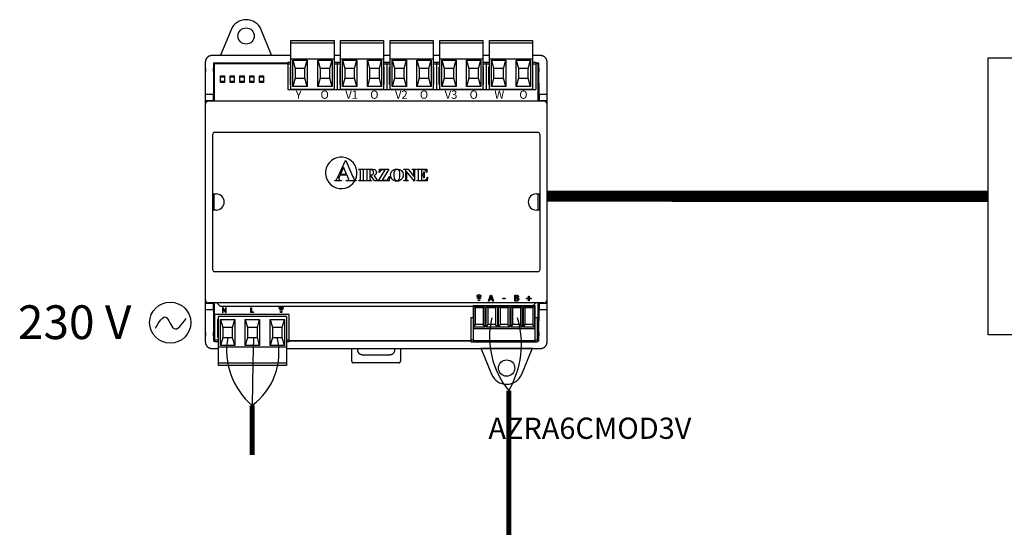
# Model space of a CAD drawing. Units: millimetres. Extents: x 342 to 5090, y 126 to 1438.
# Drawn here: x 950 to 1396, y 1004 to 1235 of the extents above; entities that cross this region are included whole.
import ezdxf

# ---------------------------------------------------------------- set-up
doc = ezdxf.new("R2010")
doc.units = ezdxf.units.MM
doc.layers.add('AIRZONE CABLE', color=7, linetype='Continuous')
doc.layers.add('AIRZONE HARDWARE', color=7, linetype='Continuous')
doc.styles.get("Standard").update_dxf_attribs({"font": 'arial.ttf'})

msp = doc.modelspace()

# ---------------------------------------------------------------- linework, layer by layer
at = {"layer": 'AIRZONE CABLE', "color": 7, "linetype": 'ByBlock', "lineweight": -2}
for points, const_width in [([(1389.09, 1154.46), (1189.07, 1154.52)], 5.09), ([(1171.65, 941.22), (1171.65, 1066.32), (1171.65, 1066.32), (1171.65, 1066.32), (1171.65, 1066.32)], 2.25), ([(1055.3, 1037.21), (1055.3, 1059.66), (1055.3, 1059.66), (1055.3, 1059.66), (1055.3, 1059.66)], 2.25)]:
    msp.add_lwpolyline(points, dxfattribs=dict(at, const_width=const_width))
at = {"layer": 'AIRZONE CABLE', "color": 5, "lineweight": 30}
for centre, radius, start, end in [((1200.77, 1090.52), 37.85, 166.4975, 219.7243), ((1076.72, 1084.8), 33.03, 170.0662, 229.573)]:
    msp.add_arc(centre, radius, start, end, dxfattribs=at)
at = {"layer": 'AIRZONE CABLE', "color": 3, "linetype": 'Continuous', "ltscale": 25.4}
for centre, radius, start, end in [((1135.66, 1087.44), 41.73, 329.6018, 16.5838), ((1037.51, 1083.74), 29.94, 306.4477, 13.0568)]:
    msp.add_arc(centre, radius, start, end, dxfattribs=at)
at = {"layer": 'AIRZONE CABLE'}
msp.add_arc((3648.84, 1026.5), 2593.75, 178.58616, 179.2676, dxfattribs=at)
at = {"layer": 'AIRZONE HARDWARE'}
for p, q in [((1045.71, 1229.99), (1040.95, 1218.52)), ((1064.12, 1218.52), (1059.37, 1229.99)), ((1072.88, 1225.14), (1092.42, 1225.14)), ((1072.88, 1203), (1072.88, 1225.14)), ((1072.88, 1224.1), (1092.42, 1224.1)), ((1092.42, 1225.14), (1092.42, 1203)), ((1095.37, 1225.14), (1114.91, 1225.14)), ((1095.37, 1203), (1095.37, 1225.14)), ((1095.37, 1224.1), (1114.91, 1224.1)), ((1114.91, 1225.14), (1114.91, 1203)), ((1117.86, 1225.14), (1137.41, 1225.14)), ((1117.86, 1203), (1117.86, 1225.14)), ((1117.86, 1224.1), (1137.41, 1224.1)), ((1137.41, 1225.14), (1137.41, 1203)), ((1140.36, 1225.14), (1159.9, 1225.14)), ((1140.36, 1203), (1140.36, 1225.14)), ((1140.36, 1224.1), (1159.9, 1224.1)), ((1159.9, 1225.14), (1159.9, 1203)), ((1162.85, 1225.14), (1182.39, 1225.14)), ((1162.85, 1203), (1162.85, 1225.14)), ((1162.85, 1224.1), (1182.39, 1224.1)), ((1182.39, 1225.14), (1182.39, 1203)), ((1034.05, 1215.34), (1034.05, 1088.41)), ((1072.88, 1218.29), (1037.01, 1218.29)), ((1037.74, 1214.97), (1071.4, 1214.97)), ((1037.74, 1214.97), (1037.74, 1212.61)), ((1071.4, 1214.6), (1038.11, 1214.6)), ((1038.11, 1214.6), (1038.11, 1197.63)), ((1040.62, 1218.29), (1040.95, 1218.52)), ((1040.95, 1218.52), (1064.12, 1218.52)), ((1064.46, 1218.29), (1064.12, 1218.52)), ((1071.4, 1215.34), (1071.4, 1202.94)), ((1071.4, 1215.34), (1072.88, 1215.34)), ((1071.4, 1214.6), (1072.88, 1214.6)), ((1072.88, 1216.87), (1092.42, 1216.87)), ((1073.78, 1216.13), (1080.27, 1216.13)), ((1073.78, 1204.33), (1073.78, 1216.13)), ((1073.78, 1216.13), (1074.81, 1212.44)), ((1079.24, 1212.44), (1080.27, 1216.13)), ((1080.27, 1216.13), (1080.27, 1204.33)), ((1085.03, 1216.13), (1091.52, 1216.13)), ((1085.03, 1204.33), (1085.03, 1216.13)), ((1085.03, 1216.13), (1086.06, 1212.44)), ((1090.49, 1212.44), (1091.52, 1216.13)), ((1091.52, 1216.13), (1091.52, 1204.33)), ((1095.37, 1218.29), (1092.42, 1218.29)), ((1092.42, 1215.34), (1095.37, 1215.34)), ((1092.42, 1214.6), (1095.37, 1214.6)), ((1093.9, 1215.34), (1093.9, 1202.94)), ((1095.37, 1216.87), (1114.91, 1216.87)), ((1096.27, 1216.13), (1102.77, 1216.13)), ((1096.27, 1204.33), (1096.27, 1216.13)), ((1096.27, 1216.13), (1097.31, 1212.44)), ((1101.73, 1212.44), (1102.77, 1216.13)), ((1102.77, 1216.13), (1102.77, 1204.33)), ((1107.52, 1216.13), (1114.01, 1216.13)), ((1107.52, 1204.33), (1107.52, 1216.13)), ((1107.52, 1216.13), (1108.55, 1212.44)), ((1112.98, 1212.44), (1114.01, 1216.13)), ((1114.01, 1216.13), (1114.01, 1204.33)), ((1117.86, 1218.29), (1114.91, 1218.29)), ((1114.91, 1215.34), (1117.86, 1215.34)), ((1114.91, 1214.6), (1117.86, 1214.6)), ((1116.39, 1215.34), (1116.39, 1202.94)), ((1117.86, 1216.87), (1137.41, 1216.87)), ((1118.77, 1216.13), (1125.26, 1216.13)), ((1118.77, 1204.33), (1118.77, 1216.13)), ((1118.77, 1216.13), (1119.8, 1212.44)), ((1124.23, 1212.44), (1125.26, 1216.13)), ((1125.26, 1216.13), (1125.26, 1204.33)), ((1130.01, 1216.13), (1136.51, 1216.13)), ((1130.01, 1204.33), (1130.01, 1216.13)), ((1130.01, 1216.13), (1131.04, 1212.44)), ((1135.47, 1212.44), (1136.51, 1216.13)), ((1136.51, 1216.13), (1136.51, 1204.33)), ((1140.36, 1218.29), (1137.41, 1218.29)), ((1137.41, 1215.34), (1140.36, 1215.34)), ((1137.41, 1214.6), (1140.36, 1214.6)), ((1138.88, 1215.34), (1138.88, 1202.94)), ((1140.36, 1216.87), (1159.9, 1216.87)), ((1141.26, 1216.13), (1147.75, 1216.13)), ((1141.26, 1204.33), (1141.26, 1216.13)), ((1141.26, 1216.13), (1142.29, 1212.44)), ((1146.72, 1212.44), (1147.75, 1216.13)), ((1147.75, 1216.13), (1147.75, 1204.33)), ((1152.51, 1216.13), (1159, 1216.13)), ((1152.51, 1204.33), (1152.51, 1216.13)), ((1152.51, 1216.13), (1153.54, 1212.44)), ((1157.97, 1212.44), (1159, 1216.13)), ((1159, 1216.13), (1159, 1204.33)), ((1162.85, 1218.29), (1159.9, 1218.29)), ((1159.9, 1215.34), (1162.85, 1215.34)), ((1159.9, 1214.6), (1162.85, 1214.6)), ((1161.38, 1215.34), (1161.38, 1202.94)), ((1162.85, 1216.87), (1182.39, 1216.87)), ((1163.75, 1216.13), (1170.25, 1216.13)), ((1163.75, 1204.33), (1163.75, 1216.13)), ((1163.75, 1216.13), (1164.78, 1212.44)), ((1169.21, 1212.44), (1170.25, 1216.13)), ((1170.25, 1216.13), (1170.25, 1204.33)), ((1175, 1216.13), (1181.49, 1216.13)), ((1175, 1204.33), (1175, 1216.13)), ((1175, 1216.13), (1176.03, 1212.44)), ((1180.46, 1212.44), (1181.49, 1216.13)), ((1181.49, 1216.13), (1181.49, 1204.33)), ((1186.08, 1218.29), (1182.39, 1218.29)), ((1182.39, 1215.34), (1183.87, 1215.34)), ((1182.39, 1214.6), (1183.87, 1214.6)), ((1183.87, 1215.34), (1183.87, 1202.94)), ((1183.87, 1214.97), (1185.34, 1214.97)), ((1184.97, 1214.6), (1183.87, 1214.6)), ((1184.97, 1197.63), (1184.97, 1214.6)), ((1185.34, 1212.61), (1185.34, 1214.97)), ((1189.03, 1088.41), (1189.03, 1215.34)), ((1037.74, 1211.08), (1037.69, 1200.8)), ((1072.66, 1213.13), (1072.88, 1213.13)), ((1072.66, 1205.16), (1072.66, 1213.13)), ((1079.24, 1212.44), (1074.81, 1212.44)), ((1074.81, 1212.44), (1074.81, 1208.02)), ((1079.24, 1208.02), (1079.24, 1212.44)), ((1090.49, 1212.44), (1086.06, 1212.44)), ((1086.06, 1212.44), (1086.06, 1208.02)), ((1090.49, 1208.02), (1090.49, 1212.44)), ((1092.42, 1213.13), (1092.64, 1213.13)), ((1092.64, 1205.16), (1092.64, 1213.13)), ((1095.15, 1213.13), (1095.37, 1213.13)), ((1095.15, 1205.16), (1095.15, 1213.13)), ((1101.73, 1212.44), (1097.31, 1212.44)), ((1097.31, 1212.44), (1097.31, 1208.02)), ((1101.73, 1208.02), (1101.73, 1212.44)), ((1112.98, 1212.44), (1108.55, 1212.44)), ((1108.55, 1212.44), (1108.55, 1208.02)), ((1112.98, 1208.02), (1112.98, 1212.44)), ((1114.91, 1213.13), (1115.13, 1213.13)), ((1115.13, 1205.16), (1115.13, 1213.13)), ((1117.64, 1213.13), (1117.86, 1213.13)), ((1117.64, 1205.16), (1117.64, 1213.13)), ((1124.23, 1212.44), (1119.8, 1212.44)), ((1119.8, 1212.44), (1119.8, 1208.02)), ((1124.23, 1208.02), (1124.23, 1212.44)), ((1135.47, 1212.44), (1131.04, 1212.44)), ((1131.04, 1212.44), (1131.04, 1208.02)), ((1135.47, 1208.02), (1135.47, 1212.44)), ((1137.41, 1213.13), (1137.63, 1213.13)), ((1137.63, 1205.16), (1137.63, 1213.13)), ((1140.14, 1213.13), (1140.36, 1213.13)), ((1140.14, 1205.16), (1140.14, 1213.13)), ((1146.72, 1212.44), (1142.29, 1212.44)), ((1142.29, 1212.44), (1142.29, 1208.02)), ((1146.72, 1208.02), (1146.72, 1212.44)), ((1157.97, 1212.44), (1153.54, 1212.44)), ((1153.54, 1212.44), (1153.54, 1208.02)), ((1157.97, 1208.02), (1157.97, 1212.44)), ((1159.9, 1213.13), (1160.12, 1213.13)), ((1160.12, 1205.16), (1160.12, 1213.13)), ((1162.63, 1213.13), (1162.85, 1213.13)), ((1162.63, 1205.16), (1162.63, 1213.13)), ((1169.21, 1212.44), (1164.78, 1212.44)), ((1164.78, 1212.44), (1164.78, 1208.02)), ((1169.21, 1208.02), (1169.21, 1212.44)), ((1180.46, 1212.44), (1176.03, 1212.44)), ((1176.03, 1212.44), (1176.03, 1208.02)), ((1180.46, 1208.02), (1180.46, 1212.44)), ((1182.39, 1213.13), (1182.61, 1213.13)), ((1182.61, 1205.16), (1182.61, 1213.13)), ((1185.39, 1200.8), (1185.34, 1211.08)), ((1042.74, 1208.53), (1040.89, 1208.53)), ((1040.89, 1206.61), (1042.74, 1206.61)), ((1047.17, 1208.53), (1045.32, 1208.53)), ((1045.32, 1206.61), (1047.17, 1206.61)), ((1051.59, 1208.53), (1049.75, 1208.53)), ((1049.75, 1206.61), (1051.59, 1206.61)), ((1056.02, 1208.53), (1054.18, 1208.53)), ((1054.18, 1206.61), (1056.02, 1206.61)), ((1060.45, 1208.53), (1058.6, 1208.53)), ((1058.6, 1206.61), (1060.45, 1206.61)), ((1074.81, 1208.02), (1073.78, 1204.33)), ((1074.81, 1208.02), (1079.24, 1208.02)), ((1080.27, 1204.33), (1079.24, 1208.02)), ((1086.06, 1208.02), (1085.03, 1204.33)), ((1086.06, 1208.02), (1090.49, 1208.02)), ((1091.52, 1204.33), (1090.49, 1208.02)), ((1097.31, 1208.02), (1096.27, 1204.33)), ((1097.31, 1208.02), (1101.73, 1208.02)), ((1102.77, 1204.33), (1101.73, 1208.02)), ((1108.55, 1208.02), (1107.52, 1204.33)), ((1108.55, 1208.02), (1112.98, 1208.02)), ((1114.01, 1204.33), (1112.98, 1208.02)), ((1119.8, 1208.02), (1118.77, 1204.33)), ((1119.8, 1208.02), (1124.23, 1208.02)), ((1125.26, 1204.33), (1124.23, 1208.02)), ((1131.04, 1208.02), (1130.01, 1204.33)), ((1131.04, 1208.02), (1135.47, 1208.02)), ((1136.51, 1204.33), (1135.47, 1208.02)), ((1142.29, 1208.02), (1141.26, 1204.33)), ((1142.29, 1208.02), (1146.72, 1208.02)), ((1147.75, 1204.33), (1146.72, 1208.02)), ((1153.54, 1208.02), (1152.51, 1204.33)), ((1153.54, 1208.02), (1157.97, 1208.02)), ((1159, 1204.33), (1157.97, 1208.02)), ((1164.78, 1208.02), (1163.75, 1204.33)), ((1164.78, 1208.02), (1169.21, 1208.02)), ((1170.25, 1204.33), (1169.21, 1208.02)), ((1176.03, 1208.02), (1175, 1204.33)), ((1176.03, 1208.02), (1180.46, 1208.02)), ((1181.49, 1204.33), (1180.46, 1208.02)), ((1071.4, 1202.94), (1183.87, 1202.94)), ((1072.88, 1205.16), (1072.66, 1205.16)), ((1072.88, 1203), (1092.42, 1203)), ((1080.27, 1204.33), (1073.78, 1204.33)), ((1091.52, 1204.33), (1085.03, 1204.33)), ((1092.64, 1205.16), (1092.42, 1205.16)), ((1095.37, 1205.16), (1095.15, 1205.16)), ((1095.37, 1203), (1114.91, 1203)), ((1102.77, 1204.33), (1096.27, 1204.33)), ((1114.01, 1204.33), (1107.52, 1204.33)), ((1115.13, 1205.16), (1114.91, 1205.16)), ((1117.86, 1205.16), (1117.64, 1205.16)), ((1117.86, 1203), (1137.41, 1203)), ((1125.26, 1204.33), (1118.77, 1204.33)), ((1136.51, 1204.33), (1130.01, 1204.33)), ((1137.63, 1205.16), (1137.41, 1205.16)), ((1140.36, 1205.16), (1140.14, 1205.16)), ((1140.36, 1203), (1159.9, 1203)), ((1147.75, 1204.33), (1141.26, 1204.33)), ((1159, 1204.33), (1152.51, 1204.33)), ((1160.12, 1205.16), (1159.9, 1205.16)), ((1162.85, 1205.16), (1162.63, 1205.16)), ((1162.85, 1203), (1182.39, 1203)), ((1170.25, 1204.33), (1163.75, 1204.33)), ((1181.49, 1204.33), (1175, 1204.33)), ((1182.61, 1205.16), (1182.39, 1205.16)), ((1034.05, 1200.8), (1038.11, 1200.8)), ((1034.05, 1197.85), (1037.74, 1197.85)), ((1187.55, 1197.63), (1035.53, 1197.63)), ((1037.69, 1197.9), (1037.69, 1200.8)), ((1037.69, 1197.9), (1037.74, 1197.85)), ((1037.74, 1197.85), (1037.74, 1197.63)), ((1185.39, 1197.9), (1185.34, 1197.85)), ((1185.34, 1197.63), (1185.34, 1197.85)), ((1185.34, 1197.85), (1189.03, 1197.85)), ((1185.39, 1200.8), (1185.39, 1197.9)), ((1185.39, 1200.8), (1189.03, 1200.8)), ((1038.19, 1183.49), (1184.89, 1183.49)), ((1037.39, 1121.06), (1037.39, 1182.69)), ((1185.69, 1182.69), (1185.69, 1121.06)), ((1094.31, 1163.48), (1097.57, 1170.75)), ((1097.57, 1170.75), (1097.7, 1170.75)), ((1097.7, 1170.75), (1100.98, 1163.28)), ((1096.76, 1167.68), (1095.36, 1164.54)), ((1098.11, 1164.54), (1096.76, 1167.68)), ((1103.6, 1166.79), (1106.39, 1166.79)), ((1103.6, 1166.64), (1103.6, 1166.79)), ((1103.77, 1166.64), (1103.6, 1166.64)), ((1104.35, 1162.36), (1104.35, 1165.87)), ((1105.63, 1165.87), (1105.63, 1162.36)), ((1106.39, 1166.64), (1106.21, 1166.64)), ((1106.39, 1166.79), (1106.39, 1166.64)), ((1106.72, 1166.79), (1109.2, 1166.79)), ((1106.72, 1166.64), (1106.72, 1166.79)), ((1107.46, 1162.39), (1107.46, 1165.85)), ((1108.71, 1166.5), (1108.71, 1164.16)), ((1109.13, 1166.5), (1108.71, 1166.5)), ((1112.52, 1161.45), (1115.66, 1166.5)), ((1112.95, 1165.22), (1113.09, 1166.79)), ((1113.09, 1166.79), (1117.31, 1166.79)), ((1117.31, 1166.79), (1114.17, 1161.75)), ((1115.66, 1166.5), (1114.87, 1166.5)), ((1124.14, 1166.79), (1126.04, 1166.79)), ((1124.14, 1166.64), (1124.14, 1166.79)), ((1124.93, 1166.14), (1124.82, 1166.29)), ((1124.93, 1162.38), (1124.93, 1166.14)), ((1125.22, 1165.77), (1125.22, 1162.38)), ((1128.83, 1161.33), (1125.22, 1165.77)), ((1126.04, 1166.79), (1128.67, 1163.48)), ((1127.9, 1166.79), (1129.66, 1166.79)), ((1127.9, 1166.64), (1127.9, 1166.79)), ((1128.67, 1163.48), (1128.67, 1165.77)), ((1128.96, 1165.77), (1128.96, 1161.33)), ((1129.66, 1166.79), (1129.66, 1166.64)), ((1130.01, 1166.79), (1134.47, 1166.79)), ((1130.01, 1166.64), (1130.01, 1166.79)), ((1130.19, 1166.64), (1130.01, 1166.64)), ((1130.76, 1162.36), (1130.76, 1165.87)), ((1132.04, 1166.48), (1132.04, 1164.31)), ((1132.59, 1166.48), (1132.04, 1166.48)), ((1133.18, 1165.57), (1133.33, 1165.57)), ((1133.33, 1165.57), (1133.33, 1162.77)), ((1134.47, 1166.79), (1134.47, 1165.21)), ((1092.72, 1161.45), (1092.72, 1161.7)), ((1095.76, 1161.45), (1092.72, 1161.45)), ((1095.12, 1164.05), (1094.74, 1163.16)), ((1098.34, 1164.05), (1095.12, 1164.05)), ((1095.36, 1164.54), (1098.11, 1164.54)), ((1095.76, 1161.7), (1095.76, 1161.45)), ((1097.99, 1161.7), (1098.18, 1161.7)), ((1097.99, 1161.45), (1097.99, 1161.7)), ((1102.4, 1161.45), (1097.99, 1161.45)), ((1098.83, 1162.91), (1098.34, 1164.05)), ((1102.4, 1161.7), (1102.4, 1161.45)), ((1103.6, 1161.6), (1103.77, 1161.6)), ((1103.6, 1161.45), (1103.6, 1161.6)), ((1106.39, 1161.45), (1103.6, 1161.45)), ((1106.21, 1161.6), (1106.39, 1161.6)), ((1106.39, 1161.6), (1106.39, 1161.45)), ((1106.72, 1161.45), (1106.72, 1161.6)), ((1109.45, 1161.45), (1106.72, 1161.45)), ((1108.71, 1164.16), (1108.94, 1164.16)), ((1108.71, 1163.88), (1108.71, 1162.39)), ((1109.06, 1163.88), (1108.71, 1163.88)), ((1110.78, 1161.45), (1109.06, 1163.88)), ((1109.45, 1161.6), (1109.45, 1161.45)), ((1110.45, 1163.97), (1111.73, 1162.17)), ((1112.46, 1161.45), (1110.78, 1161.45)), ((1112.46, 1161.6), (1112.46, 1161.45)), ((1117.41, 1161.45), (1112.52, 1161.45)), ((1113.09, 1165.22), (1112.95, 1165.22)), ((1114.17, 1161.75), (1115.19, 1161.75)), ((1117.62, 1163.38), (1117.41, 1161.45)), ((1117.47, 1163.38), (1117.62, 1163.38)), ((1124.14, 1161.45), (1124.14, 1161.6)), ((1126.04, 1161.45), (1124.14, 1161.45)), ((1125.91, 1161.6), (1126.04, 1161.6)), ((1126.04, 1161.6), (1126.04, 1161.45)), ((1128.96, 1161.33), (1128.83, 1161.33)), ((1130.01, 1161.6), (1130.19, 1161.6)), ((1130.01, 1161.45), (1130.01, 1161.6)), ((1134.62, 1161.45), (1130.01, 1161.45)), ((1132.04, 1164.31), (1132.15, 1164.31)), ((1132.04, 1164.01), (1132.04, 1162.51)), ((1132.55, 1161.75), (1132.87, 1161.75)), ((1133.33, 1162.77), (1133.18, 1162.77)), ((1134.47, 1165.21), (1134.33, 1165.21)), ((1134.86, 1163.15), (1134.62, 1161.45)), ((1134.71, 1163.15), (1134.86, 1163.15)), ((1037.49, 1155.57), (1038.92, 1155.57)), ((1037.49, 1148.19), (1037.49, 1155.57)), ((1037.95, 1155.57), (1037.95, 1148.19)), ((1184.16, 1155.57), (1185.63, 1155.57)), ((1184.97, 1148.19), (1184.97, 1155.57)), ((1185.63, 1155.57), (1185.63, 1148.19)), ((1038.92, 1148.19), (1037.49, 1148.19)), ((1185.63, 1148.19), (1184.16, 1148.19)), ((1184.89, 1120.26), (1038.19, 1120.26)), ((1037.74, 1105.9), (1034.05, 1105.9)), ((1037.69, 1102.95), (1034.05, 1102.95)), ((1187.55, 1106.12), (1035.53, 1106.12)), ((1037.69, 1105.85), (1037.74, 1105.9)), ((1037.69, 1102.95), (1037.69, 1105.85)), ((1037.69, 1102.95), (1037.74, 1092.67)), ((1037.74, 1106.12), (1037.74, 1105.9)), ((1038.11, 1106.12), (1038.11, 1089.15)), ((1039.22, 1106.12), (1040.57, 1104.78)), ((1040.88, 1104.65), (1155.53, 1104.65)), ((1155.53, 1104.96), (1183.64, 1104.96)), ((1155.53, 1104.96), (1155.53, 1088.58)), ((1155.83, 1104.37), (1156.64, 1104.07)), ((1155.83, 1095.08), (1155.83, 1104.37)), ((1155.83, 1104.37), (1160.85, 1104.37)), ((1156.64, 1096.32), (1156.64, 1104.07)), ((1156.64, 1104.07), (1160.04, 1104.07)), ((1160.85, 1104.37), (1160.04, 1104.07)), ((1160.04, 1104.07), (1160.04, 1096.32)), ((1160.85, 1104.37), (1160.85, 1095.08)), ((1161.45, 1104.37), (1162.26, 1104.07)), ((1161.45, 1095.08), (1161.45, 1104.37)), ((1161.45, 1104.37), (1166.47, 1104.37)), ((1162.26, 1096.32), (1162.26, 1104.07)), ((1162.26, 1104.07), (1165.66, 1104.07)), ((1166.47, 1104.37), (1165.66, 1104.07)), ((1165.66, 1104.07), (1165.66, 1096.32)), ((1166.47, 1104.37), (1166.47, 1095.08)), ((1167.07, 1104.37), (1167.89, 1104.07)), ((1167.07, 1095.08), (1167.07, 1104.37)), ((1167.07, 1104.37), (1172.1, 1104.37)), ((1167.89, 1096.32), (1167.89, 1104.07)), ((1167.89, 1104.07), (1171.28, 1104.07)), ((1172.1, 1104.37), (1171.28, 1104.07)), ((1171.28, 1104.07), (1171.28, 1096.32)), ((1172.1, 1104.37), (1172.1, 1095.08)), ((1172.7, 1104.37), (1173.51, 1104.07)), ((1172.7, 1095.08), (1172.7, 1104.37)), ((1172.7, 1104.37), (1177.72, 1104.37)), ((1173.51, 1096.32), (1173.51, 1104.07)), ((1173.51, 1104.07), (1176.91, 1104.07)), ((1177.72, 1104.37), (1176.91, 1104.07)), ((1176.91, 1104.07), (1176.91, 1096.32)), ((1177.72, 1104.37), (1177.72, 1095.08)), ((1178.32, 1104.37), (1179.13, 1104.07)), ((1178.32, 1095.08), (1178.32, 1104.37)), ((1178.32, 1104.37), (1183.34, 1104.37)), ((1179.13, 1096.32), (1179.13, 1104.07)), ((1179.13, 1104.07), (1182.53, 1104.07)), ((1183.34, 1104.37), (1182.53, 1104.07)), ((1182.53, 1104.07), (1182.53, 1096.32)), ((1182.7, 1104.96), (1183.73, 1105.99)), ((1183.34, 1104.37), (1183.34, 1095.08)), ((1183.64, 1088.58), (1183.64, 1104.96)), ((1184.97, 1089.15), (1184.97, 1106.12)), ((1185.34, 1105.9), (1185.34, 1106.12)), ((1185.39, 1105.85), (1185.34, 1105.9)), ((1189.03, 1105.9), (1185.34, 1105.9)), ((1185.34, 1092.67), (1185.39, 1102.95)), ((1185.39, 1105.85), (1185.39, 1102.95)), ((1189.03, 1102.95), (1185.39, 1102.95)), ((1072.08, 1100.83), (1038.34, 1100.83)), ((1038.34, 1088.43), (1038.34, 1100.83)), ((1039.59, 1098.62), (1040.03, 1098.62)), ((1039.59, 1098.62), (1039.59, 1090.65)), ((1040.03, 1077.81), (1040.03, 1099.94)), ((1070.82, 1099.94), (1040.03, 1099.94)), ((1040.94, 1098.62), (1047.43, 1098.62)), ((1040.94, 1086.81), (1040.94, 1098.62)), ((1040.94, 1098.62), (1041.97, 1094.93)), ((1046.4, 1094.93), (1047.43, 1098.62)), ((1047.43, 1098.62), (1047.43, 1086.81)), ((1052.18, 1098.62), (1058.68, 1098.62)), ((1052.18, 1086.81), (1052.18, 1098.62)), ((1052.18, 1098.62), (1053.21, 1094.93)), ((1057.64, 1094.93), (1058.68, 1098.62)), ((1058.68, 1098.62), (1058.68, 1086.81)), ((1063.43, 1098.62), (1069.92, 1098.62)), ((1063.43, 1086.81), (1063.43, 1098.62)), ((1063.43, 1098.62), (1064.46, 1094.93)), ((1068.89, 1094.93), (1069.92, 1098.62)), ((1069.92, 1098.62), (1069.92, 1086.81)), ((1070.82, 1099.94), (1070.82, 1077.81)), ((1072.08, 1088.43), (1072.08, 1100.83)), ((1154.49, 1099.5), (1155.53, 1099.5)), ((1154.49, 1099.5), (1154.49, 1088.43)), ((1183.64, 1099.5), (1184.67, 1099.5)), ((1184.67, 1088.43), (1184.67, 1099.5)), ((1046.4, 1094.93), (1041.97, 1094.93)), ((1041.97, 1094.93), (1041.97, 1090.5)), ((1046.4, 1090.5), (1046.4, 1094.93)), ((1057.64, 1094.93), (1053.21, 1094.93)), ((1053.21, 1094.93), (1053.21, 1090.5)), ((1057.64, 1090.5), (1057.64, 1094.93)), ((1068.89, 1094.93), (1064.46, 1094.93)), ((1064.46, 1094.93), (1064.46, 1090.5)), ((1068.89, 1090.5), (1068.89, 1094.93)), ((1155.53, 1094.49), (1183.64, 1094.49)), ((1155.83, 1095.08), (1156.64, 1096.32)), ((1160.85, 1095.08), (1155.83, 1095.08)), ((1160.04, 1096.32), (1156.64, 1096.32)), ((1160.85, 1095.08), (1160.04, 1096.32)), ((1161.45, 1095.08), (1162.26, 1096.32)), ((1166.47, 1095.08), (1161.45, 1095.08)), ((1165.66, 1096.32), (1162.26, 1096.32)), ((1166.47, 1095.08), (1165.66, 1096.32)), ((1167.07, 1095.08), (1167.89, 1096.32)), ((1172.1, 1095.08), (1167.07, 1095.08)), ((1171.28, 1096.32), (1167.89, 1096.32)), ((1172.1, 1095.08), (1171.28, 1096.32)), ((1172.7, 1095.08), (1173.51, 1096.32)), ((1177.72, 1095.08), (1172.7, 1095.08)), ((1176.91, 1096.32), (1173.51, 1096.32)), ((1177.72, 1095.08), (1176.91, 1096.32)), ((1178.32, 1095.08), (1179.13, 1096.32)), ((1183.34, 1095.08), (1178.32, 1095.08)), ((1182.53, 1096.32), (1179.13, 1096.32)), ((1183.34, 1095.08), (1182.53, 1096.32)), ((1037.74, 1091.14), (1037.74, 1088.78)), ((1040.03, 1090.65), (1039.59, 1090.65)), ((1041.97, 1090.5), (1040.94, 1086.81)), ((1041.97, 1090.5), (1046.4, 1090.5)), ((1047.43, 1086.81), (1046.4, 1090.5)), ((1053.21, 1090.5), (1052.18, 1086.81)), ((1053.21, 1090.5), (1057.64, 1090.5)), ((1058.68, 1086.81), (1057.64, 1090.5)), ((1064.46, 1090.5), (1063.43, 1086.81)), ((1064.46, 1090.5), (1068.89, 1090.5)), ((1069.92, 1086.81), (1068.89, 1090.5)), ((1185.34, 1088.78), (1185.34, 1091.14)), ((1037.01, 1085.46), (1040.03, 1085.46)), ((1038.34, 1088.78), (1037.74, 1088.78)), ((1038.11, 1089.15), (1038.34, 1089.15)), ((1040.03, 1089.17), (1038.34, 1089.17)), ((1040.03, 1088.43), (1038.34, 1088.43)), ((1070.82, 1086.07), (1040.03, 1086.07)), ((1047.43, 1086.81), (1040.94, 1086.81)), ((1058.68, 1086.81), (1052.18, 1086.81)), ((1069.92, 1086.81), (1063.43, 1086.81)), ((1072.08, 1089.17), (1070.82, 1089.17)), ((1072.08, 1088.43), (1070.82, 1088.43)), ((1070.82, 1085.46), (1186.08, 1085.46)), ((1072.08, 1089.15), (1154.49, 1089.15)), ((1154.49, 1088.78), (1072.08, 1088.78)), ((1100.43, 1079.7), (1100.43, 1085.46)), ((1103.01, 1085.46), (1103.01, 1084.87)), ((1111.02, 1088.96), (1111.02, 1089.15)), ((1119.98, 1084.87), (1119.98, 1085.46)), ((1122.57, 1085.46), (1122.57, 1079.7)), ((1155.53, 1089.17), (1154.49, 1089.17)), ((1154.49, 1088.43), (1184.67, 1088.43)), ((1155.53, 1089.05), (1183.64, 1089.05)), ((1155.53, 1088.58), (1183.64, 1088.58)), ((1158.77, 1085.47), (1159.11, 1085.24)), ((1182.61, 1085.47), (1158.77, 1085.47)), ((1159.11, 1085.24), (1163.86, 1073.77)), ((1182.27, 1085.24), (1159.11, 1085.24)), ((1177.52, 1073.77), (1182.27, 1085.24)), ((1182.61, 1085.47), (1182.27, 1085.24)), ((1184.67, 1089.17), (1183.64, 1089.17)), ((1184.67, 1089.15), (1184.97, 1089.15)), ((1185.34, 1088.78), (1184.67, 1088.78)), ((1105.22, 1082.65), (1117.77, 1082.65)), ((1070.82, 1078.84), (1040.03, 1078.84)), ((1070.82, 1077.81), (1040.03, 1077.81)), ((1121.83, 1078.96), (1101.16, 1078.96))]:
    msp.add_line(p, q, dxfattribs=at)
at = {"layer": 'AIRZONE HARDWARE', "ltscale": 25.4}
for p, q in [((1157.15, 1109.42), (1157.15, 1109.06)), ((1158, 1109.42), (1157.15, 1109.42)), ((1157.15, 1109.06), (1159.2, 1109.06)), ((1157.49, 1108.11), (1157.49, 1108.46)), ((1157.49, 1108.46), (1158.86, 1108.46)), ((1158.86, 1108.11), (1157.49, 1108.11)), ((1157.83, 1107.15), (1157.83, 1107.51)), ((1157.83, 1107.51), (1158.52, 1107.51)), ((1158.35, 1109.77), (1158, 1109.77)), ((1158, 1109.77), (1158, 1109.42)), ((1158.35, 1109.42), (1158.35, 1109.77)), ((1159.2, 1109.42), (1158.35, 1109.42)), ((1158.52, 1107.51), (1158.52, 1107.15)), ((1158.86, 1108.46), (1158.86, 1108.11)), ((1159.2, 1109.06), (1159.2, 1109.42)), ((1162.47, 1106.97), (1163.36, 1109.6)), ((1163.06, 1107.7), (1162.83, 1106.97)), ((1164.07, 1107.7), (1163.06, 1107.7)), ((1163.56, 1109.24), (1163.16, 1108)), ((1163.16, 1108), (1163.97, 1108)), ((1163.36, 1109.6), (1163.79, 1109.6)), ((1163.97, 1108), (1163.56, 1109.24)), ((1163.79, 1109.6), (1164.67, 1106.97)), ((1164.3, 1106.97), (1164.07, 1107.7)), ((1168.98, 1108.28), (1169.97, 1108.28)), ((1168.98, 1107.97), (1168.98, 1108.28)), ((1169.97, 1107.97), (1168.98, 1107.97)), ((1169.97, 1108.28), (1169.97, 1107.97)), ((1174.4, 1106.97), (1174.4, 1109.6)), ((1174.75, 1109.3), (1174.75, 1108.53)), ((1174.75, 1108.24), (1174.75, 1107.27)), ((1175.68, 1108.45), (1175.68, 1108.43)), ((1179.71, 1107.98), (1179.71, 1108.26)), ((1179.71, 1108.26), (1180.6, 1108.26)), ((1180.6, 1107.98), (1179.71, 1107.98)), ((1180.6, 1108.26), (1180.6, 1109.15)), ((1180.6, 1109.15), (1180.89, 1109.15)), ((1180.6, 1107.09), (1180.6, 1107.98)), ((1180.89, 1109.15), (1180.89, 1108.26)), ((1180.89, 1108.26), (1181.78, 1108.26)), ((1181.78, 1107.98), (1180.89, 1107.98)), ((1180.89, 1107.98), (1180.89, 1107.09)), ((1181.78, 1108.26), (1181.78, 1107.98)), ((1042.13, 1103.84), (1041.86, 1103.84)), ((1041.86, 1103.84), (1041.86, 1101.83)), ((1042.12, 1101.83), (1042.12, 1103.41)), ((1042.12, 1103.41), (1043.18, 1101.83)), ((1043.2, 1102.26), (1042.13, 1103.84)), ((1043.45, 1103.84), (1043.2, 1103.84)), ((1043.2, 1103.84), (1043.2, 1102.26)), ((1043.45, 1101.83), (1043.45, 1103.84)), ((1054.69, 1101.83), (1054.69, 1103.84)), ((1054.69, 1103.84), (1054.96, 1103.84)), ((1054.96, 1103.84), (1054.96, 1102.07)), ((1067.43, 1104.03), (1067.43, 1103.69)), ((1068.26, 1104.03), (1067.43, 1104.03)), ((1067.43, 1103.69), (1069.43, 1103.69)), ((1067.76, 1102.76), (1067.76, 1103.1)), ((1067.76, 1103.1), (1069.1, 1103.1)), ((1068.6, 1104.37), (1068.26, 1104.37)), ((1068.26, 1104.37), (1068.26, 1104.03)), ((1068.6, 1104.03), (1068.6, 1104.37)), ((1069.43, 1104.03), (1068.6, 1104.03)), ((1069.1, 1103.1), (1069.1, 1102.76)), ((1069.43, 1103.69), (1069.43, 1104.03)), ((1158.52, 1107.15), (1157.83, 1107.15)), ((1162.83, 1106.97), (1162.47, 1106.97)), ((1164.67, 1106.97), (1164.3, 1106.97)), ((1180.89, 1107.09), (1180.6, 1107.09)), ((1041.86, 1101.83), (1042.12, 1101.83)), ((1043.18, 1101.83), (1043.45, 1101.83)), ((1055.95, 1101.83), (1054.69, 1101.83)), ((1054.96, 1102.07), (1055.95, 1102.07)), ((1055.95, 1102.07), (1055.95, 1101.83)), ((1069.1, 1102.76), (1067.76, 1102.76)), ((1068.1, 1101.83), (1068.1, 1102.18)), ((1068.1, 1102.18), (1068.77, 1102.18)), ((1068.77, 1101.83), (1068.1, 1101.83)), ((1068.77, 1102.18), (1068.77, 1101.83))]:
    msp.add_line(p, q, dxfattribs=at)
at = {"layer": 'AIRZONE HARDWARE'}
for points in [[(1578.35, 1091.6), (1389.09, 1091.6), (1389.09, 1217.31), (1578.35, 1217.31)], [(1040.89, 1209.04), (1042.74, 1209.04), (1042.74, 1206.09), (1040.89, 1206.09)], [(1045.32, 1209.04), (1047.17, 1209.04), (1047.17, 1206.09), (1045.32, 1206.09)], [(1049.75, 1209.04), (1051.59, 1209.04), (1051.59, 1206.09), (1049.75, 1206.09)], [(1054.18, 1209.04), (1056.02, 1209.04), (1056.02, 1206.09), (1054.18, 1206.09)], [(1058.6, 1209.04), (1060.45, 1209.04), (1060.45, 1206.09), (1058.6, 1206.09)]]:
    msp.add_lwpolyline(points, close=True, dxfattribs=at)
for centre in [(1052.54, 1227.16), (1170.69, 1076.6)]:
    msp.add_circle(centre, 3.7, dxfattribs=at)
at = {"layer": 'AIRZONE HARDWARE', "color": 5}
msp.add_circle((1018.14, 1097.17), 9.34, dxfattribs=at)
at = {"layer": 'AIRZONE HARDWARE'}
for centre, radius, start, end in [((1052.54, 1227.16), 7.39, 22.5, 157.5), ((1038.19, 1182.69), 0.795, 90, 180), ((1184.89, 1182.69), 0.795, 0, 90), ((1095.68, 1165.08), 7.13, 332.5471, 329.4517), ((1110.22, 1165.27), 1.43, 38.1245, 74.0214), ((1114.52, 1165.05), 1.44, 100.2411, 122.5138), ((1098.31, 1162.16), 0.758, 0.2079, 19.2746), ((1038.92, 1151.88), 3.69, 270, 90), ((1184.16, 1151.88), 3.69, 90, 270), ((1038.19, 1121.06), 0.795, 180, 270), ((1184.89, 1121.06), 0.795, 270, 0), ((1170.69, 1076.6), 7.39, 202.5, 337.5)]:
    msp.add_arc(centre, radius, start, end, dxfattribs=at)
for points, weights in [([(1037.01, 1218.29), (1034.05, 1218.29), (1034.05, 1215.34)], [1, 0.707214460574, 1]), ([(1189.03, 1215.34), (1189.03, 1218.29), (1186.08, 1218.29)], [1, 0.707214460574, 1]), ([(1034.05, 1212.61), (1034.05, 1211.83), (1034.06, 1211.08)], [1, 0.991466606813, 1]), ([(1037.74, 1211.08), (1037.74, 1211.83), (1037.74, 1212.61)], [1, 0.991466606823, 1]), ([(1185.34, 1212.61), (1185.34, 1211.83), (1185.34, 1211.08)], [1, 0.991466606777, 1]), ([(1189.02, 1211.08), (1189.03, 1211.83), (1189.03, 1212.61)], [1, 0.991466606803, 1]), ([(1035.53, 1197.63), (1034.05, 1197.63), (1034.05, 1196.15)], [1, 0.707214460574, 1]), ([(1189.03, 1196.15), (1189.03, 1197.63), (1187.55, 1197.63)], [1, 0.707214460574, 1]), ([(1104.35, 1165.87), (1104.35, 1166.28), (1104.31, 1166.38)], [1, 0.999547608012, 1]), ([(1105.67, 1166.37), (1105.63, 1166.27), (1105.63, 1165.87)], [1, 0.987140399008, 1]), ([(1128.67, 1165.77), (1128.67, 1166.25), (1128.53, 1166.42)], [1, 0.999824683835, 1]), ([(1132.89, 1164.63), (1133.11, 1164.94), (1133.18, 1165.57)], [1, 0.999533628578, 1]), ([(1094.55, 1162.43), (1094.55, 1162.04), (1094.86, 1161.86)], [1, 0.999623040283, 1]), ([(1104.31, 1161.87), (1104.35, 1161.96), (1104.35, 1162.36)], [1, 0.999639313506, 1]), ([(1105.63, 1162.36), (1105.63, 1161.96), (1105.68, 1161.85)], [1, 0.998954552357, 1]), ([(1108.71, 1162.39), (1108.71, 1161.95), (1108.76, 1161.84)], [1, 0.999602151592, 1]), ([(1110.18, 1164.62), (1110.34, 1164.89), (1110.34, 1165.31)], [1, 0.999953100888, 1]), ([(1130.72, 1161.87), (1130.76, 1161.96), (1130.76, 1162.36)], [1, 0.99963931351, 1]), ([(1034.05, 1107.6), (1034.05, 1106.12), (1035.53, 1106.12)], [1, 0.707214460574, 1]), ([(1187.55, 1106.12), (1189.03, 1106.12), (1189.03, 1107.6)], [1, 0.707214460574, 1]), ([(1040.57, 1104.78), (1040.7, 1104.65), (1040.88, 1104.65)], [1, 0.923903672606, 1]), ([(1184.04, 1106.12), (1183.86, 1106.12), (1183.73, 1105.99)], [1, 0.923903672606, 1]), ([(1034.06, 1092.67), (1034.05, 1091.92), (1034.05, 1091.14)], [1, 0.991466606788, 1]), ([(1037.74, 1091.14), (1037.74, 1091.92), (1037.74, 1092.67)], [1, 0.991466606813, 1]), ([(1185.34, 1092.67), (1185.34, 1091.92), (1185.34, 1091.14)], [1, 0.991466606823, 1]), ([(1034.05, 1088.41), (1034.05, 1085.46), (1037.01, 1085.46)], [1, 0.707214460574, 1]), ([(1186.08, 1085.46), (1189.03, 1085.46), (1189.03, 1088.41)], [1, 0.707214460574, 1]), ([(1103.01, 1084.87), (1103.01, 1082.65), (1105.22, 1082.65)], [1, 0.708074520201, 1]), ([(1117.77, 1082.65), (1119.98, 1082.65), (1119.98, 1084.87)], [1, 0.708074520201, 1]), ([(1100.43, 1079.7), (1100.43, 1078.96), (1101.16, 1078.96)], [1, 0.708074520201, 1]), ([(1121.83, 1078.96), (1122.57, 1078.96), (1122.57, 1079.7)], [1, 0.708074520201, 1])]:
    msp.add_rational_spline(points, weights, degree=2, dxfattribs=at)
for points in [[(1104.13, 1166.56), (1104.04, 1166.61), (1103.92, 1166.64), (1103.77, 1166.64)], [(1104.31, 1166.38), (1104.28, 1166.45), (1104.22, 1166.51), (1104.13, 1166.56)], [(1105.84, 1166.56), (1105.77, 1166.52), (1105.71, 1166.46), (1105.67, 1166.37)], [(1106.21, 1166.64), (1106.05, 1166.64), (1105.93, 1166.61), (1105.84, 1166.56)], [(1107.22, 1166.57), (1107.13, 1166.62), (1106.97, 1166.64), (1106.72, 1166.64)], [(1107.41, 1166.39), (1107.37, 1166.47), (1107.31, 1166.53), (1107.22, 1166.57)], [(1107.46, 1165.85), (1107.46, 1166.14), (1107.44, 1166.32), (1107.41, 1166.39)], [(1110.05, 1166.21), (1109.86, 1166.4), (1109.56, 1166.5), (1109.13, 1166.5)], [(1109.2, 1166.79), (1109.85, 1166.79), (1110.32, 1166.74), (1110.62, 1166.65)], [(1110.34, 1165.31), (1110.34, 1165.71), (1110.24, 1166.01), (1110.05, 1166.21)], [(1111.35, 1166.16), (1111.54, 1165.92), (1111.63, 1165.64), (1111.63, 1165.31)], [(1113.34, 1165.86), (1113.24, 1165.69), (1113.15, 1165.48), (1113.09, 1165.22)], [(1113.74, 1166.26), (1113.58, 1166.16), (1113.45, 1166.03), (1113.34, 1165.86)], [(1114.87, 1166.5), (1114.56, 1166.5), (1114.36, 1166.49), (1114.26, 1166.47)], [(1118.89, 1166.12), (1119.43, 1166.64), (1120.09, 1166.89), (1120.87, 1166.86)], [(1120.92, 1166.61), (1120.43, 1166.61), (1120.06, 1166.36), (1119.81, 1165.86)], [(1120.87, 1166.86), (1121.72, 1166.89), (1122.42, 1166.64), (1122.95, 1166.12)], [(1121.62, 1166.39), (1121.42, 1166.54), (1121.19, 1166.61), (1120.92, 1166.61)], [(1122.13, 1165.65), (1121.99, 1166), (1121.83, 1166.25), (1121.62, 1166.39)], [(1124.52, 1166.57), (1124.43, 1166.61), (1124.31, 1166.63), (1124.14, 1166.64)], [(1124.82, 1166.29), (1124.7, 1166.43), (1124.61, 1166.52), (1124.52, 1166.57)], [(1128.53, 1166.42), (1128.41, 1166.57), (1128.19, 1166.65), (1127.9, 1166.64)], [(1129.02, 1166.3), (1128.98, 1166.2), (1128.96, 1166.02), (1128.96, 1165.77)], [(1129.21, 1166.53), (1129.13, 1166.48), (1129.07, 1166.41), (1129.02, 1166.3)], [(1129.66, 1166.64), (1129.43, 1166.61), (1129.28, 1166.57), (1129.21, 1166.53)], [(1130.6, 1166.53), (1130.5, 1166.6), (1130.36, 1166.64), (1130.19, 1166.64)], [(1130.74, 1166.32), (1130.72, 1166.41), (1130.67, 1166.48), (1130.6, 1166.53)], [(1130.76, 1165.87), (1130.76, 1166.12), (1130.76, 1166.26), (1130.74, 1166.32)], [(1133.42, 1166.41), (1133.27, 1166.46), (1133, 1166.48), (1132.59, 1166.48)], [(1134, 1166.04), (1133.87, 1166.21), (1133.67, 1166.33), (1133.42, 1166.41)], [(1134.33, 1165.21), (1134.25, 1165.59), (1134.14, 1165.87), (1134, 1166.04)], [(1092.72, 1161.7), (1093.05, 1161.75), (1093.32, 1161.89), (1093.53, 1162.11)], [(1093.53, 1162.11), (1093.74, 1162.33), (1094, 1162.79), (1094.31, 1163.48)], [(1094.74, 1163.16), (1094.62, 1162.86), (1094.55, 1162.62), (1094.55, 1162.43)], [(1094.86, 1161.86), (1094.98, 1161.79), (1095.28, 1161.74), (1095.76, 1161.7)], [(1098.18, 1161.7), (1098.53, 1161.7), (1098.78, 1161.75), (1098.92, 1161.85)], [(1099.03, 1162.41), (1099.02, 1162.45), (1098.95, 1162.61), (1098.83, 1162.91)], [(1098.92, 1161.85), (1099.02, 1161.92), (1099.07, 1162.02), (1099.07, 1162.16)], [(1100.98, 1163.28), (1101.3, 1162.57), (1101.55, 1162.13), (1101.76, 1161.94)], [(1101.76, 1161.94), (1101.91, 1161.8), (1102.13, 1161.72), (1102.4, 1161.7)], [(1103.77, 1161.6), (1103.93, 1161.6), (1104.05, 1161.62), (1104.15, 1161.68)], [(1104.15, 1161.68), (1104.22, 1161.72), (1104.27, 1161.78), (1104.31, 1161.87)], [(1105.68, 1161.85), (1105.71, 1161.78), (1105.77, 1161.73), (1105.85, 1161.67)], [(1105.85, 1161.67), (1105.94, 1161.62), (1106.06, 1161.6), (1106.21, 1161.6)], [(1106.72, 1161.6), (1106.97, 1161.6), (1107.13, 1161.62), (1107.22, 1161.67)], [(1107.22, 1161.67), (1107.31, 1161.71), (1107.37, 1161.77), (1107.41, 1161.84)], [(1107.41, 1161.84), (1107.44, 1161.92), (1107.46, 1162.1), (1107.46, 1162.39)], [(1108.76, 1161.84), (1108.8, 1161.77), (1108.86, 1161.71), (1108.95, 1161.66)], [(1108.94, 1164.16), (1109.3, 1164.16), (1109.57, 1164.19), (1109.75, 1164.26)], [(1108.95, 1161.66), (1109.04, 1161.62), (1109.21, 1161.6), (1109.45, 1161.6)], [(1109.75, 1164.26), (1109.94, 1164.33), (1110.08, 1164.45), (1110.18, 1164.62)], [(1111.21, 1164.34), (1111.02, 1164.18), (1110.77, 1164.05), (1110.45, 1163.97)], [(1111.63, 1165.31), (1111.63, 1164.92), (1111.49, 1164.6), (1111.21, 1164.34)], [(1111.73, 1162.17), (1111.9, 1161.93), (1112.02, 1161.79), (1112.09, 1161.73)], [(1112.09, 1161.73), (1112.2, 1161.65), (1112.32, 1161.6), (1112.46, 1161.6)], [(1115.19, 1161.75), (1115.67, 1161.75), (1116, 1161.78), (1116.19, 1161.84)], [(1116.19, 1161.84), (1116.51, 1161.94), (1116.78, 1162.11), (1117, 1162.36)], [(1117, 1162.36), (1117.23, 1162.62), (1117.38, 1162.95), (1117.47, 1163.38)], [(1121.59, 1161.82), (1121.82, 1161.99), (1122, 1162.26), (1122.13, 1162.63)], [(1124.14, 1161.6), (1124.44, 1161.6), (1124.64, 1161.66), (1124.76, 1161.78)], [(1124.76, 1161.78), (1124.87, 1161.9), (1124.93, 1162.1), (1124.93, 1162.38)], [(1125.22, 1162.38), (1125.22, 1162.07), (1125.29, 1161.87), (1125.43, 1161.76)], [(1125.43, 1161.76), (1125.57, 1161.65), (1125.73, 1161.6), (1125.91, 1161.6)], [(1130.19, 1161.6), (1130.34, 1161.6), (1130.47, 1161.62), (1130.56, 1161.68)], [(1130.56, 1161.68), (1130.63, 1161.72), (1130.68, 1161.78), (1130.72, 1161.87)], [(1132.63, 1163.91), (1132.49, 1163.98), (1132.3, 1164.01), (1132.04, 1164.01)], [(1132.04, 1162.51), (1132.04, 1162.22), (1132.06, 1162.04), (1132.08, 1161.97)], [(1132.08, 1161.97), (1132.11, 1161.91), (1132.15, 1161.85), (1132.22, 1161.81)], [(1132.15, 1164.31), (1132.49, 1164.31), (1132.73, 1164.41), (1132.89, 1164.63)], [(1132.22, 1161.81), (1132.29, 1161.77), (1132.4, 1161.75), (1132.55, 1161.75)], [(1132.98, 1163.52), (1132.88, 1163.72), (1132.76, 1163.85), (1132.63, 1163.91)], [(1132.87, 1161.75), (1133.37, 1161.75), (1133.77, 1161.86), (1134.07, 1162.09)], [(1133.18, 1162.77), (1133.15, 1163.08), (1133.08, 1163.33), (1132.98, 1163.52)], [(1134.07, 1162.09), (1134.37, 1162.32), (1134.58, 1162.67), (1134.71, 1163.15)]]:
    msp.add_open_spline(points, degree=3, dxfattribs=at)
for points in [[(1118.7, 1162.31), (1118.29, 1162.82), (1118.08, 1163.43), (1118.08, 1164.13), (1118.08, 1164.93), (1118.35, 1165.59), (1118.89, 1166.12)], [(1119.81, 1165.86), (1119.6, 1165.45), (1119.5, 1164.86), (1119.5, 1164.1), (1119.5, 1163.19), (1119.66, 1162.52), (1119.98, 1162.08)], [(1122.13, 1162.63), (1122.26, 1162.99), (1122.32, 1163.48), (1122.32, 1164.07), (1122.32, 1164.77), (1122.26, 1165.3), (1122.13, 1165.65)], [(1122.95, 1166.12), (1123.48, 1165.59), (1123.74, 1164.93), (1123.74, 1164.14), (1123.74, 1163.46), (1123.55, 1162.87), (1123.15, 1162.35)], [(1123.15, 1162.35), (1122.62, 1161.67), (1121.88, 1161.33), (1120.93, 1161.33), (1119.97, 1161.33), (1119.22, 1161.65), (1118.7, 1162.31)], [(1119.98, 1162.08), (1120.2, 1161.78), (1120.51, 1161.62), (1120.92, 1161.62), (1121.19, 1161.62), (1121.41, 1161.69), (1121.59, 1161.82)]]:
    msp.add_open_spline(points, degree=3, knots=[0, 0, 0, 0, 0.5, 0.5, 0.5, 1, 1, 1, 1], dxfattribs=at)
at = {"layer": 'AIRZONE HARDWARE', "ltscale": 25.4}
for points, knots in [([(1174.4, 1109.6), (1174.63, 1109.6), (1174.86, 1109.6), (1175.09, 1109.6), (1175.28, 1109.6), (1175.42, 1109.59), (1175.51, 1109.58), (1175.61, 1109.57), (1175.7, 1109.54), (1175.78, 1109.49), (1175.88, 1109.44), (1175.94, 1109.38), (1175.99, 1109.29), (1176.03, 1109.21), (1176.05, 1109.12), (1176.05, 1108.88), (1176.02, 1108.77), (1175.89, 1108.58), (1175.8, 1108.5), (1175.68, 1108.45)], [0, 0, 0, 0, 0.257288, 0.257288, 0.257288, 0.413565, 0.413565, 0.413565, 0.51869, 0.51869, 0.51869, 0.626532, 0.626532, 0.626532, 0.741445, 0.741445, 0.870723, 0.870723, 1, 1, 1, 1]), ([(1176.18, 1107.78), (1176.18, 1107.65), (1176.15, 1107.53), (1176.05, 1107.33), (1175.99, 1107.25), (1175.9, 1107.18), (1175.81, 1107.11), (1175.7, 1107.05), (1175.59, 1107.02), (1175.47, 1106.99), (1175.33, 1106.97), (1175.15, 1106.97), (1174.9, 1106.97), (1174.65, 1106.97), (1174.4, 1106.97)], [0, 0, 0, 0, 0.151855, 0.151855, 0.30371, 0.30371, 0.30371, 0.464667, 0.464667, 0.464667, 0.662299, 0.662299, 0.662299, 1, 1, 1, 1]), ([(1175.69, 1108.95), (1175.69, 1109.02), (1175.68, 1109.07), (1175.66, 1109.12), (1175.64, 1109.17), (1175.6, 1109.2), (1175.55, 1109.23), (1175.5, 1109.26), (1175.44, 1109.28), (1175.3, 1109.29), (1175.2, 1109.3), (1175.08, 1109.3), (1174.97, 1109.3), (1174.86, 1109.3), (1174.75, 1109.3)], [0, 0, 0, 0, 0.148487, 0.148487, 0.148487, 0.283252, 0.283252, 0.283252, 0.495231, 0.495231, 0.707211, 0.707211, 0.707211, 1, 1, 1, 1]), ([(1174.75, 1108.53), (1174.88, 1108.53), (1175.01, 1108.53), (1175.14, 1108.53), (1175.25, 1108.53), (1175.33, 1108.54), (1175.38, 1108.55), (1175.43, 1108.56), (1175.49, 1108.58), (1175.54, 1108.62), (1175.59, 1108.65), (1175.63, 1108.7), (1175.68, 1108.81), (1175.69, 1108.87), (1175.69, 1108.95)], [0, 0, 0, 0, 0.3295, 0.3295, 0.3295, 0.531719, 0.531719, 0.531719, 0.678719, 0.678719, 0.678719, 0.83936, 0.83936, 1, 1, 1, 1]), ([(1175.81, 1107.76), (1175.81, 1107.86), (1175.8, 1107.94), (1175.74, 1108.07), (1175.68, 1108.13), (1175.6, 1108.17), (1175.55, 1108.2), (1175.48, 1108.22), (1175.35, 1108.24), (1175.26, 1108.24), (1175.14, 1108.24), (1175.01, 1108.24), (1174.88, 1108.24), (1174.75, 1108.24)], [0, 0, 0, 0, 0.18114, 0.18114, 0.362281, 0.362281, 0.362281, 0.534941, 0.534941, 0.707601, 0.707601, 0.707601, 1, 1, 1, 1]), ([(1174.75, 1107.27), (1174.84, 1107.27), (1174.94, 1107.27), (1175.03, 1107.27), (1175.18, 1107.27), (1175.3, 1107.28), (1175.48, 1107.31), (1175.56, 1107.34), (1175.62, 1107.38), (1175.69, 1107.43), (1175.74, 1107.48), (1175.77, 1107.54), (1175.8, 1107.6), (1175.81, 1107.67), (1175.81, 1107.76)], [0, 0, 0, 0, 0.210108, 0.210108, 0.210108, 0.438378, 0.438378, 0.666648, 0.666648, 0.666648, 0.826977, 0.826977, 0.826977, 1, 1, 1, 1]), ([(1175.68, 1108.43), (1175.84, 1108.39), (1175.96, 1108.31), (1176.05, 1108.2), (1176.14, 1108.09), (1176.18, 1107.95), (1176.18, 1107.78)], [0, 0, 0, 0, 0.495119, 0.495119, 0.495119, 1, 1, 1, 1])]:
    msp.add_open_spline(points, degree=3, knots=knots, dxfattribs=at)
at = {"layer": 'AIRZONE HARDWARE', "color": 5}
msp.add_spline([(1011.47, 1094.67), (1016.08, 1099.65), (1019.87, 1094.46), (1025.29, 1099.03)], degree=3, dxfattribs=at)

# ---------------------------------------------------------------- texts
at = {"insert": (1054.19, 1054.08, -72.55), "char_height": 9.6115, "attachment_point": 1}
msp.add_mtext_dynamic_manual_height_columns('\\pi11.26026;AZRA6CMOD3V', width=123.1398, gutter_width=18.48, heights=[18.36], dxfattribs=at)
at = {"layer": 'AIRZONE HARDWARE', "attachment_point": 1}
for s, insert, char_height in [('Y', (1075.01, 1202.42), 3.73), ('O', (1086.28, 1202.42), 3.73), ('V1', (1097.54, 1202.42), 3.729), ('O', (1108.81, 1202.42), 3.73), ('V2', (1120.08, 1202.42), 3.729), ('O', (1131.34, 1202.42), 3.73), ('V3', (1142.61, 1202.42), 3.729), ('O', (1153.88, 1202.42), 3.73), ('W', (1165.15, 1202.42), 3.73), ('O', (1176.41, 1202.42), 3.73)]:
    msp.add_mtext_dynamic_manual_height_columns(s, width=0.5235, gutter_width=18.48, heights=[0], dxfattribs=dict(at, insert=insert, char_height=char_height))
at = {"layer": 'AIRZONE HARDWARE', "color": 5, "insert": (949.03, 1097.37), "char_height": 15.3143, "width": 86.6036, "attachment_point": 4}
msp.add_mtext('{\\fCalibri|b0|i0|c0|p34;230 V}', dxfattribs=at)

doc.saveas('drawing.dxf')
